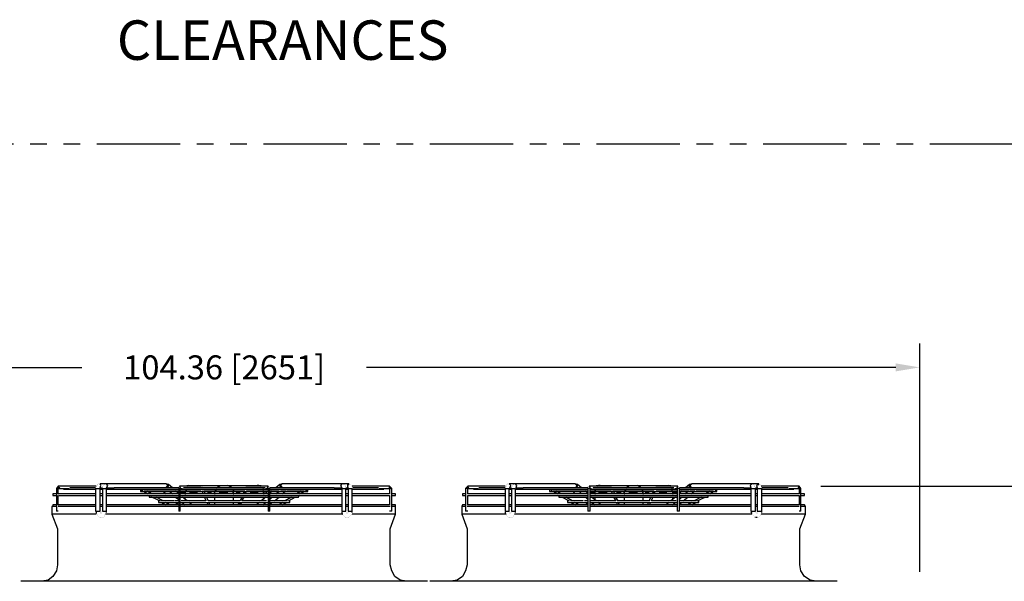
# Model space of a CAD drawing. Extents: x -537 to -75, y -72 to 223.
# Drawn here: x -361 to -287, y 87 to 129 of the extents above; entities that cross this region are included whole.
import ezdxf

# ---------------------------------------------------------------- set-up
doc = ezdxf.new("R2010")
doc.units = 0
doc.header["$LTSCALE"] = 0.25
doc.header["$MEASUREMENT"] = 0
doc.linetypes.add('PHANTOM', pattern=[2.5, 1.25, -0.25, 0.25, -0.25, 0.25, -0.25])
doc.layers.get('0').update_dxf_attribs({"linetype": 'CONTINUOUS'})
doc.layers.get('Defpoints').update_dxf_attribs({"linetype": 'CONTINUOUS'})
doc.layers.add('D7', color=7, linetype='CONTINUOUS')
doc.layers.add('PHANTOM', color=7, linetype='PHANTOM')
doc.styles.add('SIM1', font='ROMANS')
doc.dimstyles.get("Standard").update_dxf_attribs({"dimtxt": 0.18, "dimasz": 0.18, "dimexe": 0.18, "dimexo": 0.0625, "dimgap": 0.09, "dimtad": 0, "dimtih": 1, "dimtoh": 1, "dimdec": 4, "dimzin": 0, "dimdsep": 46, "dimtxsty": 'Standard', "dimcen": 0.09, "dimadec": 0, "dimazin": 0, "dimtfac": 1, "dimtdec": 4, "dimtofl": 0, "dimtmove": 0, "dimatfit": 3, "dimfxl": 1, "dimtolj": 1, "dimtzin": 0, "dimarcsym": 0})

# ---------------------------------------------------------------- blocks, each defined once
blk = doc.blocks.new('*D1')
at = {"layer": 'D7', "color": 0, "linetype": 'Continuous', "lineweight": -2, "transparency": 16777216}
for p, q in [((-397.837, 87.586), (-397.837, 104.802)), ((-293.479, 87.677), (-293.479, 104.802)), ((-396.037, 103.002), (-356.329, 103.002)), ((-295.279, 103.002), (-334.987, 103.002))]:
    blk.add_line(p, q, dxfattribs=at)
at = {"layer": 'D7', "color": 0, "linetype": 'Continuous', "transparency": 16777216}
for points in [[(-396.037, 103.302), (-396.037, 102.702), (-397.837, 103.002)], [(-295.279, 103.302), (-295.279, 102.702), (-293.479, 103.002)]]:
    blk.add_solid(points, dxfattribs=at)
at = {"layer": 'Defpoints', "color": 0, "linetype": 'Continuous', "transparency": 16777216}
for p in [(-397.837, 103.002), (-397.837, 86.961), (-293.479, 87.052)]:
    blk.add_point(p, dxfattribs=at)
at = {"layer": 'D7', "color": 0, "linetype": 'Continuous', "transparency": 16777216, "insert": (-345.658, 103.002), "char_height": 1.8, "attachment_point": 5, "style": 'SIM1'}
blk.add_mtext('\\A1;104.36 [2651]', dxfattribs=at)
blk = doc.blocks.new('A$C4BFB5D7D')
at = {"layer": 'D7', "linetype": 'Continuous'}
h = blk.add_hatch(color=7, dxfattribs=at)
h.dxf.hatch_style = 2
h.paths.add_polyline_path([(61.483, 71.633), (61.542, 71.633), (61.542, 71.692), (61.483, 71.692)])
h = blk.add_hatch(color=7, dxfattribs=at)
h.dxf.hatch_style = 2
h.paths.add_polyline_path([(92.225, 71.633), (92.283, 71.633), (92.283, 71.692), (92.225, 71.692)])
h = blk.add_hatch(color=7, dxfattribs=at)
h.dxf.hatch_style = 2
h.paths.add_polyline_path([(39.783, 71.342), (39.842, 71.342), (39.842, 71.4), (39.783, 71.4)])
h = blk.add_hatch(color=7, dxfattribs=at)
h.dxf.hatch_style = 2
h.paths.add_polyline_path([(49.233, 70.933), (49.292, 70.933), (49.292, 70.992), (49.233, 70.992)])
h = blk.add_hatch(color=7, dxfattribs=at)
h.dxf.hatch_style = 2
h.paths.add_polyline_path([(49.292, 71.167), (49.35, 71.167), (49.35, 71.225), (49.292, 71.225)])
h = blk.add_hatch(color=7, dxfattribs=at)
h.dxf.hatch_style = 2
h.paths.add_polyline_path([(51.45, 70.933), (51.508, 70.933), (51.508, 70.992), (51.45, 70.992)])
h = blk.add_hatch(color=7, dxfattribs=at)
h.dxf.hatch_style = 2
h.paths.add_polyline_path([(51.508, 71.167), (51.567, 71.167), (51.567, 71.225), (51.508, 71.225)])
h = blk.add_hatch(color=7, dxfattribs=at)
h.dxf.hatch_style = 2
h.paths.add_polyline_path([(52.85, 71.167), (52.908, 71.167), (52.908, 71.225), (52.85, 71.225)])
h = blk.add_hatch(color=7, dxfattribs=at)
h.dxf.hatch_style = 2
h.paths.add_polyline_path([(52.85, 70.933), (52.908, 70.933), (52.908, 70.992), (52.85, 70.992)])
h = blk.add_hatch(color=7, dxfattribs=at)
h.dxf.hatch_style = 2
h.paths.add_polyline_path([(55.067, 71.225), (55.125, 71.225), (55.125, 71.283), (55.067, 71.283)])
h = blk.add_hatch(color=7, dxfattribs=at)
h.dxf.hatch_style = 2
h.paths.add_polyline_path([(55.125, 70.933), (55.183, 70.933), (55.183, 70.992), (55.125, 70.992)])
h = blk.add_hatch(color=7, dxfattribs=at)
h.dxf.hatch_style = 2
h.paths.add_polyline_path([(56.35, 71.575), (56.408, 71.575), (56.408, 71.633), (56.35, 71.633)])
h = blk.add_hatch(color=7, dxfattribs=at)
h.dxf.hatch_style = 2
h.paths.add_polyline_path([(61.425, 71.4), (61.483, 71.4), (61.483, 71.458), (61.425, 71.458)])
h = blk.add_hatch(color=7, dxfattribs=at)
h.dxf.hatch_style = 2
h.paths.add_polyline_path([(64.575, 71.283), (64.633, 71.283), (64.633, 71.342), (64.575, 71.342)])
h = blk.add_hatch(color=7, dxfattribs=at)
h.dxf.hatch_style = 2
h.paths.add_polyline_path([(70.467, 71.342), (70.525, 71.342), (70.525, 71.4), (70.467, 71.4)])
h = blk.add_hatch(color=7, dxfattribs=at)
h.dxf.hatch_style = 2
h.paths.add_polyline_path([(79.975, 71.167), (80.033, 71.167), (80.033, 71.225), (79.975, 71.225)])
h = blk.add_hatch(color=7, dxfattribs=at)
h.dxf.hatch_style = 2
h.paths.add_polyline_path([(79.975, 70.933), (80.033, 70.933), (80.033, 70.992), (79.975, 70.992)])
h = blk.add_hatch(color=7, dxfattribs=at)
h.dxf.hatch_style = 2
h.paths.add_polyline_path([(82.192, 70.933), (82.25, 70.933), (82.25, 70.992), (82.192, 70.992)])
h = blk.add_hatch(color=7, dxfattribs=at)
h.dxf.hatch_style = 2
h.paths.add_polyline_path([(82.25, 71.167), (82.308, 71.167), (82.308, 71.225), (82.25, 71.225)])
h = blk.add_hatch(color=7, dxfattribs=at)
h.dxf.hatch_style = 2
h.paths.add_polyline_path([(83.533, 71.167), (83.592, 71.167), (83.592, 71.225), (83.533, 71.225)])
h = blk.add_hatch(color=7, dxfattribs=at)
h.dxf.hatch_style = 2
h.paths.add_polyline_path([(83.592, 70.933), (83.65, 70.933), (83.65, 70.992), (83.592, 70.992)])
h = blk.add_hatch(color=7, dxfattribs=at)
h.dxf.hatch_style = 2
h.paths.add_polyline_path([(85.75, 71.225), (85.808, 71.225), (85.808, 71.283), (85.75, 71.283)])
h = blk.add_hatch(color=7, dxfattribs=at)
h.dxf.hatch_style = 2
h.paths.add_polyline_path([(85.808, 70.933), (85.867, 70.933), (85.867, 70.992), (85.808, 70.992)])
h = blk.add_hatch(color=7, dxfattribs=at)
h.dxf.hatch_style = 2
h.paths.add_polyline_path([(87.092, 71.575), (87.15, 71.575), (87.15, 71.633), (87.092, 71.633)])
h = blk.add_hatch(color=7, dxfattribs=at)
h.dxf.hatch_style = 2
h.paths.add_polyline_path([(95.317, 71.283), (95.375, 71.283), (95.375, 71.342), (95.317, 71.342)])
at = {"layer": 'D7', "color": 7, "linetype": 'Continuous'}
for points in [[(42.758, 71.692), (42.758, 71.692)], [(42.817, 71.692), (42.817, 71.692)], [(42.933, 71.575), (42.875, 71.692)], [(42.875, 71.692), (42.875, 71.692)], [(43.342, 71.692), (42.875, 71.692)], [(43.225, 71.692), (43.225, 71.692)], [(43.283, 71.692), (43.283, 71.692)], [(43.458, 71.575), (43.342, 71.692)], [(47.833, 71.692), (43.342, 71.692)], [(47.95, 71.575), (47.833, 71.692)], [(48.008, 71.633), (47.833, 71.692)], [(56.525, 71.692), (56.35, 71.633)], [(56.525, 71.692), (56.408, 71.575)], [(61.017, 71.692), (56.525, 71.692)], [(61.017, 71.692), (60.9, 71.575)], [(61.483, 71.692), (61.017, 71.692)], [(61.075, 71.692), (61.075, 71.692)], [(61.483, 71.633), (61.542, 71.633), (61.542, 71.692), (61.483, 71.692), (61.483, 71.633)], [(61.542, 71.692), (61.542, 71.692)], [(61.6, 71.692), (61.6, 71.692)], [(73.442, 71.692), (73.442, 71.692)], [(73.5, 71.692), (73.5, 71.692)], [(73.675, 71.575), (73.558, 71.692)], [(73.558, 71.692), (73.558, 71.692)], [(74.025, 71.692), (73.558, 71.692)], [(73.967, 71.692), (73.967, 71.692)], [(74.142, 71.575), (74.025, 71.692)], [(78.517, 71.692), (74.025, 71.692)], [(78.633, 71.575), (78.517, 71.692)], [(78.692, 71.633), (78.517, 71.692)], [(87.267, 71.692), (87.092, 71.633)], [(87.267, 71.692), (87.15, 71.575)], [(91.758, 71.692), (87.267, 71.692)], [(91.758, 71.692), (91.642, 71.575)], [(91.758, 71.692), (91.758, 71.692)], [(92.225, 71.692), (91.758, 71.692)], [(91.817, 71.692), (91.817, 71.692)], [(92.225, 71.692), (92.108, 71.575)], [(92.225, 71.633), (92.283, 71.633), (92.283, 71.692), (92.225, 71.692), (92.225, 71.633)], [(92.225, 71.692), (92.225, 71.692)], [(92.283, 71.692), (92.283, 71.692)], [(39.317, 70.933), (39.317, 70.817)], [(39.608, 70.933), (39.317, 70.933)], [(39.725, 71.517), (39.608, 71.342)], [(39.725, 71.342), (39.608, 71.342)], [(39.608, 71.342), (39.608, 69.65)], [(39.725, 71.517), (39.783, 71.4)], [(42.583, 71.517), (39.725, 71.517)], [(39.725, 70.933), (39.725, 71.342)], [(39.725, 71.342), (39.725, 71.342)], [(39.725, 71.342), (40.542, 71.342)], [(39.725, 70.933), (39.725, 70.933)], [(42.525, 70.933), (39.725, 70.933)], [(39.783, 71.342), (39.842, 71.342), (39.842, 71.4), (39.783, 71.4), (39.783, 71.342)], [(40.133, 71.342), (40.133, 71.342)], [(40.133, 71.283), (42.525, 71.283)], [(40.542, 71.342), (40.542, 71.342)], [(40.6, 71.4), (40.6, 71.4)], [(42.525, 71.4), (40.6, 71.4)], [(42.525, 71.4), (42.525, 71.4)], [(42.525, 71.342), (42.875, 71.342)], [(42.525, 71.342), (42.525, 69.65)], [(42.583, 71.517), (42.583, 71.517)], [(42.583, 71.458), (42.583, 71.458)], [(42.642, 71.633), (42.642, 71.633)], [(42.642, 71.575), (42.642, 71.575)], [(42.7, 71.633), (42.7, 71.633)], [(42.875, 71.4), (42.933, 71.575)], [(42.875, 71.4), (42.875, 71.4)], [(42.875, 71.4), (43.05, 71.4)], [(42.875, 69.65), (42.875, 71.342)], [(42.875, 71.283), (43.05, 71.283)], [(43.05, 70.933), (42.875, 70.933)], [(43.05, 71.517), (43.05, 71.517)], [(43.05, 71.458), (43.05, 71.458)], [(43.05, 71.4), (43.05, 71.4)], [(43.05, 71.342), (43.342, 71.342)], [(43.05, 71.342), (43.05, 69.65)], [(43.108, 71.575), (43.108, 71.575)], [(43.167, 71.633), (43.167, 71.633)], [(43.342, 71.4), (43.458, 71.575)], [(43.342, 71.4), (43.925, 71.4)], [(43.342, 71.4), (43.342, 71.4)], [(43.342, 71.342), (43.342, 71.342)], [(43.342, 69.65), (43.342, 71.342)], [(43.342, 71.283), (48.767, 71.283)], [(48.767, 70.933), (43.342, 70.933)], [(43.925, 71.4), (43.925, 71.4)], [(48.767, 71.4), (43.925, 71.4)], [(45.908, 71.283), (46.083, 71.167)], [(45.908, 71.225), (45.908, 71.108)], [(45.908, 71.108), (46.142, 71.108)], [(45.967, 71.225), (45.967, 71.225)], [(46.083, 71.225), (46.083, 71.225)], [(46.083, 71.167), (46.083, 71.167)], [(46.142, 71.225), (46.142, 71.225)], [(47.483, 71.225), (46.142, 71.225)], [(46.142, 71.108), (48.767, 71.108)], [(46.142, 71.108), (46.142, 71.108)], [(46.142, 71.108), (46.433, 70.933)], [(46.258, 71.225), (46.258, 71.225)], [(46.725, 70.933), (46.433, 71.108)], [(47.425, 71.283), (47.425, 71.283)], [(47.95, 71.225), (47.483, 71.225)], [(47.6, 71.108), (47.833, 70.933)], [(47.833, 71.4), (47.95, 71.575)], [(47.892, 71.4), (48.008, 71.517)], [(47.892, 71.283), (47.892, 71.283)], [(48.767, 71.225), (47.95, 71.225)], [(48.008, 71.517), (48.008, 71.633)], [(48.3, 71.4), (48.008, 71.633)], [(48.067, 71.108), (48.3, 70.933)], [(48.417, 71.225), (48.417, 71.225)], [(48.767, 70.992), (48.533, 71.108)], [(48.767, 71.458), (48.767, 71.458)], [(48.767, 71.4), (48.767, 71.4)], [(48.883, 71.342), (48.767, 71.342)], [(48.767, 71.342), (48.767, 71.342)], [(48.767, 71.342), (48.767, 69.65)], [(48.825, 71.517), (48.883, 71.4)], [(50.458, 71.517), (48.825, 71.517)], [(48.825, 71.517), (48.825, 71.517)], [(48.825, 71.517), (48.825, 71.517)], [(48.825, 71.458), (48.825, 71.458)], [(48.883, 71.4), (48.883, 71.4)], [(48.883, 71.342), (49.058, 71.342)], [(48.883, 71.342), (48.883, 71.342)], [(48.883, 69.65), (48.883, 71.342)], [(48.883, 71.283), (55.475, 71.283)], [(50.458, 71.225), (48.883, 71.225)], [(48.883, 71.108), (50.517, 71.108)], [(55.475, 70.933), (48.883, 70.933)], [(49, 71.108), (48.942, 70.992)], [(49.233, 70.992), (48.942, 70.992)], [(48.942, 70.992), (48.942, 70.992)], [(49, 71.283), (49, 71.283)], [(49.058, 71.342), (49.058, 71.342)], [(49.117, 71.4), (49.117, 71.4)], [(55.242, 71.4), (49.117, 71.4)], [(49.117, 71.342), (49.117, 71.342)], [(49.525, 71.575), (49.233, 71.517)], [(49.233, 70.992), (49.233, 71.108)], [(49.233, 70.933), (49.292, 70.933), (49.292, 70.992), (49.233, 70.992), (49.233, 70.933)], [(49.292, 71.167), (49.35, 71.167), (49.35, 71.225), (49.292, 71.225), (49.292, 71.167)], [(49.408, 71.517), (49.642, 71.575)], [(49.525, 71.575), (49.642, 71.575)], [(50.167, 70.992), (49.583, 70.992)], [(49.642, 71.575), (51.917, 71.575)], [(50.458, 71.283), (50.458, 71.283)], [(50.458, 71.225), (50.458, 71.225)], [(50.517, 71.458), (50.517, 71.458)], [(50.517, 71.4), (50.517, 71.4)], [(50.517, 71.225), (50.517, 71.225)], [(50.517, 71.167), (50.517, 71.167)], [(50.517, 71.167), (50.517, 71.167)], [(50.517, 71.108), (53.783, 71.108)], [(50.517, 71.108), (50.575, 70.933)], [(50.575, 71.4), (50.575, 71.4)], [(50.575, 71.225), (50.575, 71.225)], [(50.575, 71.167), (50.575, 71.167)], [(50.633, 71.225), (50.633, 71.225)], [(53.725, 71.225), (50.633, 71.225)], [(50.633, 71.225), (50.633, 71.225)], [(50.75, 70.933), (50.692, 71.108)], [(51.217, 70.992), (50.925, 70.992)], [(51.45, 70.992), (51.508, 71.108)], [(51.45, 70.933), (51.508, 70.933), (51.508, 70.992), (51.45, 70.992), (51.45, 70.933)], [(51.508, 71.167), (51.567, 71.167), (51.567, 71.225), (51.508, 71.225), (51.508, 71.167)], [(51.567, 71.4), (51.917, 71.575)], [(52.442, 70.992), (51.8, 70.992)], [(51.917, 71.575), (52.442, 71.575)], [(52.442, 71.575), (54.658, 71.575)], [(52.792, 71.4), (52.442, 71.575)], [(52.85, 71.167), (52.908, 71.167), (52.908, 71.225), (52.85, 71.225), (52.85, 71.167)], [(52.85, 70.992), (52.85, 71.108)], [(52.85, 70.933), (52.908, 70.933), (52.908, 70.992), (52.85, 70.992), (52.85, 70.933)], [(53.375, 70.992), (53.083, 70.992)], [(53.667, 71.108), (53.608, 70.933)], [(53.725, 71.283), (53.725, 71.283)], [(53.725, 71.225), (53.725, 71.225)], [(53.725, 70.933), (53.842, 71.108)], [(53.783, 71.458), (53.783, 71.458)], [(53.783, 71.167), (53.783, 71.167)], [(53.783, 71.108), (55.475, 71.108)], [(53.842, 71.517), (53.842, 71.517)], [(55.475, 71.517), (53.842, 71.517)], [(53.842, 71.458), (53.842, 71.458)], [(53.842, 71.225), (53.842, 71.225)], [(55.475, 71.225), (53.842, 71.225)], [(53.842, 71.167), (53.842, 71.167)], [(53.9, 71.225), (53.9, 71.225)], [(54.717, 70.992), (54.133, 70.992)], [(54.775, 71.575), (54.658, 71.575)], [(54.658, 71.575), (54.892, 71.517)], [(55.125, 71.517), (54.775, 71.575)], [(55.067, 71.225), (55.125, 71.225), (55.125, 71.283), (55.067, 71.283), (55.067, 71.225)], [(55.067, 71.108), (55.125, 70.992)], [(55.125, 70.933), (55.183, 70.933), (55.183, 70.992), (55.125, 70.992), (55.125, 70.933)], [(55.125, 70.992), (55.358, 70.992)], [(55.242, 71.4), (55.242, 71.4)], [(55.242, 71.342), (55.242, 71.342)], [(55.3, 71.342), (55.3, 71.342)], [(55.3, 71.342), (55.475, 71.342)], [(55.358, 71.225), (55.358, 71.225)], [(55.358, 70.992), (55.358, 71.108)], [(55.358, 70.933), (55.358, 70.933)], [(55.417, 71.4), (55.475, 71.517)], [(55.417, 71.4), (55.417, 71.4)], [(55.417, 71.342), (55.417, 71.342)], [(55.592, 71.342), (55.475, 71.342)], [(55.475, 71.342), (55.475, 71.342)], [(55.475, 71.342), (55.475, 69.65)], [(55.533, 71.517), (55.533, 71.517)], [(55.533, 71.458), (55.533, 71.458)], [(55.592, 71.458), (55.592, 71.458)], [(60.433, 71.4), (55.592, 71.4)], [(55.592, 71.4), (55.592, 71.4)], [(55.592, 71.342), (55.592, 71.342)], [(55.592, 69.65), (55.592, 71.342)], [(55.592, 71.283), (61.017, 71.283)], [(56.292, 71.225), (55.592, 71.225)], [(55.767, 71.108), (55.592, 70.992)], [(55.592, 71.108), (58.217, 71.108)], [(61.017, 70.933), (55.592, 70.933)], [(55.942, 71.283), (55.942, 71.283)], [(56.35, 71.633), (56.058, 71.4)], [(56.058, 70.933), (56.292, 71.108)], [(56.292, 71.225), (56.292, 71.225)], [(56.35, 71.633), (56.35, 71.517)], [(56.35, 71.575), (56.408, 71.575), (56.408, 71.633), (56.35, 71.633), (56.35, 71.575)], [(56.35, 71.517), (56.467, 71.4)], [(56.35, 71.225), (56.35, 71.225)], [(56.408, 71.575), (56.525, 71.4)], [(56.408, 71.225), (56.408, 71.225)], [(56.817, 71.225), (56.408, 71.225)], [(56.525, 70.933), (56.758, 71.108)], [(56.758, 71.225), (56.758, 71.225)], [(56.817, 71.225), (56.817, 71.225)], [(56.875, 71.225), (56.875, 71.225)], [(58.217, 71.225), (56.875, 71.225)], [(57.925, 71.108), (57.633, 70.933)], [(57.867, 70.933), (58.217, 71.108)], [(58.158, 71.283), (58.158, 71.283)], [(58.217, 71.225), (58.217, 71.225)], [(58.217, 71.108), (58.45, 71.108)], [(58.275, 71.167), (58.45, 71.283)], [(58.275, 71.225), (58.275, 71.225)], [(58.275, 71.167), (58.275, 71.167)], [(58.45, 71.108), (58.45, 71.225)], [(58.45, 71.225), (58.45, 71.225)], [(60.433, 71.4), (60.433, 71.4)], [(60.433, 71.4), (61.017, 71.4)], [(60.9, 71.575), (61.017, 71.4)], [(61.017, 71.4), (61.017, 71.4)], [(61.017, 71.342), (61.308, 71.342)], [(61.017, 71.342), (61.017, 69.65)], [(61.017, 71.342), (61.017, 71.342)], [(61.133, 71.633), (61.133, 71.633)], [(61.192, 71.633), (61.192, 71.633)], [(61.25, 71.575), (61.25, 71.575)], [(61.25, 71.517), (61.25, 71.517)], [(61.308, 71.458), (61.308, 71.458)], [(61.308, 71.4), (61.308, 71.4)], [(61.308, 71.4), (61.483, 71.4)], [(61.308, 69.65), (61.308, 71.342)], [(61.308, 71.283), (61.483, 71.283)], [(61.483, 70.933), (61.308, 70.933)], [(61.425, 71.633), (61.425, 71.458)], [(61.425, 71.4), (61.483, 71.4), (61.483, 71.458), (61.425, 71.458), (61.425, 71.4)], [(61.483, 71.342), (61.775, 71.342)], [(61.483, 71.342), (61.483, 71.342)], [(61.483, 71.342), (61.483, 69.65)], [(61.6, 71.633), (61.6, 71.633)], [(61.658, 71.633), (61.658, 71.633)], [(61.717, 71.575), (61.717, 71.575)], [(61.717, 71.517), (61.717, 71.517)], [(64.575, 71.517), (61.775, 71.517)], [(61.775, 71.458), (61.775, 71.458)], [(61.775, 71.4), (61.775, 71.4)], [(61.775, 71.4), (61.775, 71.4)], [(61.775, 71.342), (61.775, 71.342)], [(61.775, 69.65), (61.775, 71.342)], [(61.775, 71.283), (64.167, 71.283)], [(64.575, 70.933), (61.775, 70.933)], [(63.758, 71.4), (61.833, 71.4)], [(63.758, 71.4), (63.758, 71.4)], [(63.817, 71.342), (63.817, 71.342)], [(63.817, 71.342), (63.817, 71.342)], [(63.817, 71.342), (64.575, 71.342)], [(64.167, 71.283), (64.167, 71.283)], [(64.575, 71.4), (64.575, 71.517)], [(64.75, 71.342), (64.575, 71.517)], [(64.575, 71.342), (64.575, 71.342)], [(64.575, 71.283), (64.633, 71.283), (64.633, 71.342), (64.575, 71.342), (64.575, 71.283)], [(64.75, 71.342), (64.575, 71.342)], [(64.575, 71.342), (64.575, 70.933)], [(64.575, 71.342), (64.575, 71.342)], [(64.575, 70.933), (64.575, 70.933)], [(64.575, 70.933), (64.575, 70.933)], [(64.633, 70.933), (64.633, 70.933)], [(64.75, 69.65), (64.75, 71.342)], [(65.042, 70.933), (64.75, 70.933)], [(65.042, 70.817), (65.042, 70.933)], [(70.058, 70.933), (70.058, 70.817)], [(70.292, 70.933), (70.058, 70.933)], [(70.467, 71.517), (70.292, 71.342)], [(70.467, 71.342), (70.292, 71.342)], [(70.292, 71.342), (70.292, 69.65)], [(70.467, 71.517), (70.467, 71.4)], [(73.267, 71.517), (70.467, 71.517)], [(70.467, 71.342), (70.525, 71.342), (70.525, 71.4), (70.467, 71.4), (70.467, 71.342)], [(70.467, 70.933), (70.467, 71.342)], [(70.467, 71.342), (70.467, 71.342)], [(70.467, 71.342), (71.225, 71.342)], [(70.467, 70.933), (70.467, 70.933)], [(73.267, 70.933), (70.467, 70.933)], [(70.817, 71.342), (70.817, 71.342)], [(70.875, 71.283), (73.267, 71.283)], [(71.225, 71.342), (71.225, 71.342)], [(71.283, 71.4), (71.283, 71.4)], [(73.267, 71.4), (71.283, 71.4)], [(71.283, 71.342), (71.283, 71.342)], [(73.267, 71.458), (73.267, 71.458)], [(73.267, 71.4), (73.267, 71.4)], [(73.267, 71.342), (73.558, 71.342)], [(73.267, 71.342), (73.267, 69.65)], [(73.325, 71.575), (73.325, 71.575)], [(73.325, 71.517), (73.325, 71.517)], [(73.383, 71.633), (73.383, 71.633)], [(73.442, 71.633), (73.442, 71.633)], [(73.558, 71.4), (73.558, 71.4)], [(73.558, 71.4), (73.733, 71.4)], [(73.558, 69.65), (73.558, 71.342)], [(73.558, 71.283), (73.733, 71.283)], [(73.733, 70.933), (73.558, 70.933)], [(73.617, 71.4), (73.675, 71.575)], [(73.617, 71.4), (73.617, 71.4)], [(73.733, 71.458), (73.733, 71.458)], [(73.733, 71.4), (73.733, 71.4)], [(73.733, 71.342), (74.025, 71.342)], [(73.733, 71.342), (73.733, 69.65)], [(73.792, 71.575), (73.792, 71.575)], [(73.792, 71.517), (73.792, 71.517)], [(73.85, 71.633), (73.85, 71.633)], [(73.908, 71.633), (73.908, 71.633)], [(74.025, 71.342), (74.025, 71.342)], [(74.025, 69.65), (74.025, 71.342)], [(74.025, 71.283), (79.45, 71.283)], [(79.45, 70.933), (74.025, 70.933)], [(74.083, 71.4), (74.142, 71.575)], [(74.083, 71.4), (74.608, 71.4)], [(74.083, 71.4), (74.083, 71.4)], [(74.608, 71.4), (74.608, 71.4)], [(79.45, 71.4), (74.608, 71.4)], [(76.592, 71.225), (76.592, 71.108)], [(76.592, 71.108), (76.825, 71.108)], [(76.65, 71.283), (76.767, 71.167)], [(76.65, 71.225), (76.65, 71.225)], [(76.767, 71.167), (76.767, 71.167)], [(76.825, 71.225), (76.825, 71.225)], [(78.167, 71.225), (76.825, 71.225)], [(76.825, 71.108), (79.45, 71.108)], [(76.825, 71.108), (76.825, 71.108)], [(76.883, 71.108), (77.175, 70.933)], [(76.942, 71.225), (76.942, 71.225)], [(77.467, 70.933), (77.117, 71.108)], [(78.167, 71.283), (78.167, 71.283)], [(78.692, 71.225), (78.167, 71.225)], [(78.342, 71.108), (78.517, 70.933)], [(78.575, 71.4), (78.633, 71.575)], [(78.575, 71.4), (78.692, 71.517)], [(78.633, 71.283), (78.633, 71.283)], [(78.692, 71.517), (78.692, 71.633)], [(78.983, 71.4), (78.692, 71.633)], [(79.45, 71.225), (78.692, 71.225)], [(78.808, 71.108), (78.983, 70.933)], [(79.158, 71.225), (79.158, 71.225)], [(79.45, 70.992), (79.275, 71.108)], [(79.45, 71.458), (79.45, 71.458)], [(79.45, 71.4), (79.45, 71.4)], [(79.625, 71.342), (79.45, 71.342)], [(79.45, 71.342), (79.45, 71.342)], [(79.45, 71.342), (79.45, 69.65)], [(79.508, 71.517), (79.508, 71.517)], [(79.508, 71.458), (79.508, 71.458)], [(79.567, 71.517), (79.625, 71.4)], [(81.2, 71.517), (79.567, 71.517)], [(79.567, 71.517), (79.567, 71.517)], [(79.625, 71.4), (79.625, 71.4)], [(79.625, 71.342), (79.742, 71.342)], [(79.625, 71.342), (79.625, 71.342)], [(79.625, 69.65), (79.625, 71.342)], [(79.625, 71.283), (86.158, 71.283)], [(81.2, 71.225), (79.625, 71.225)], [(79.625, 71.108), (81.258, 71.108)], [(86.158, 70.933), (79.625, 70.933)], [(79.683, 71.108), (79.683, 70.992)], [(79.975, 70.992), (79.683, 70.992)], [(79.683, 70.992), (79.683, 70.992)], [(79.742, 71.342), (79.742, 71.342)], [(79.742, 71.283), (79.742, 71.283)], [(79.8, 71.4), (79.8, 71.4)], [(79.8, 71.342), (79.8, 71.342)], [(79.858, 71.4), (79.858, 71.4)], [(85.925, 71.4), (79.858, 71.4)], [(80.267, 71.575), (79.917, 71.517)], [(79.975, 71.167), (80.033, 71.167), (80.033, 71.225), (79.975, 71.225), (79.975, 71.167)], [(79.975, 70.992), (79.975, 71.108)], [(79.975, 70.933), (80.033, 70.933), (80.033, 70.992), (79.975, 70.992), (79.975, 70.933)], [(80.15, 71.517), (80.383, 71.575)], [(80.383, 71.575), (80.267, 71.575)], [(80.908, 70.992), (80.267, 70.992)], [(80.383, 71.575), (82.6, 71.575)], [(81.142, 71.283), (81.142, 71.283)], [(81.2, 71.458), (81.2, 71.458)], [(81.2, 71.225), (81.2, 71.225)], [(81.2, 71.167), (81.2, 71.167)], [(81.2, 71.108), (81.317, 70.933)], [(81.258, 71.4), (81.258, 71.4)], [(81.258, 71.4), (81.258, 71.4)], [(81.258, 71.167), (81.258, 71.167)], [(81.258, 71.108), (84.525, 71.108)], [(81.317, 71.225), (81.317, 71.225)], [(84.408, 71.225), (81.317, 71.225)], [(81.317, 71.225), (81.317, 71.225)], [(81.492, 70.933), (81.375, 71.108)], [(81.958, 70.992), (81.608, 70.992)], [(82.192, 70.992), (82.192, 71.108)], [(82.192, 70.933), (82.25, 70.933), (82.25, 70.992), (82.192, 70.992), (82.192, 70.933)], [(82.25, 71.167), (82.308, 71.167), (82.308, 71.225), (82.25, 71.225), (82.25, 71.167)], [(82.308, 71.4), (82.6, 71.575)], [(83.183, 70.992), (82.542, 70.992)], [(82.6, 71.575), (83.183, 71.575)], [(83.183, 71.575), (85.4, 71.575)], [(83.475, 71.4), (83.183, 71.575)], [(83.533, 71.167), (83.592, 71.167), (83.592, 71.225), (83.533, 71.225), (83.533, 71.167)], [(83.592, 70.992), (83.592, 71.108)], [(83.592, 70.933), (83.65, 70.933), (83.65, 70.992), (83.592, 70.992), (83.592, 70.933)], [(84.058, 70.992), (83.767, 70.992)], [(84.408, 71.108), (84.292, 70.933)], [(84.408, 71.225), (84.408, 71.225)], [(84.467, 71.283), (84.467, 71.283)], [(84.467, 71.225), (84.467, 71.225)], [(84.467, 71.167), (84.467, 71.167)], [(84.467, 70.933), (84.525, 71.108)], [(84.525, 71.458), (84.525, 71.458)], [(84.525, 71.458), (84.525, 71.458)], [(84.525, 71.167), (84.525, 71.167)], [(84.525, 71.108), (86.158, 71.108)], [(84.583, 71.517), (84.583, 71.517)], [(86.217, 71.517), (84.583, 71.517)], [(84.583, 71.225), (84.583, 71.225)], [(86.158, 71.225), (84.583, 71.225)], [(84.583, 71.225), (84.583, 71.225)], [(85.4, 70.992), (84.817, 70.992)], [(85.4, 71.575), (85.517, 71.575)], [(85.4, 71.575), (85.633, 71.517)], [(85.867, 71.517), (85.517, 71.575)], [(85.75, 71.225), (85.808, 71.225), (85.808, 71.283), (85.75, 71.283), (85.75, 71.225)], [(85.808, 71.108), (85.808, 70.992)], [(85.808, 70.933), (85.867, 70.933), (85.867, 70.992), (85.808, 70.992), (85.808, 70.933)], [(86.1, 70.992), (85.808, 70.992)], [(85.925, 71.4), (85.925, 71.4)], [(85.925, 71.342), (85.925, 71.342)], [(85.983, 71.342), (85.983, 71.342)], [(85.983, 71.342), (86.158, 71.342)], [(86.042, 71.225), (86.042, 71.225)], [(86.1, 70.992), (86.1, 71.108)], [(86.1, 70.933), (86.1, 70.933)], [(86.158, 71.4), (86.217, 71.517)], [(86.158, 71.4), (86.158, 71.4)], [(86.333, 71.342), (86.158, 71.342)], [(86.158, 71.342), (86.158, 71.342)], [(86.158, 71.342), (86.158, 69.65)], [(86.217, 71.517), (86.217, 71.517)], [(86.217, 71.458), (86.217, 71.458)], [(86.275, 71.458), (86.275, 71.458)], [(86.275, 71.4), (86.275, 71.4)], [(91.175, 71.4), (86.333, 71.4)], [(86.333, 71.4), (86.333, 71.4)], [(86.333, 71.342), (86.333, 71.342)], [(86.333, 69.65), (86.333, 71.342)], [(86.333, 71.283), (91.7, 71.283)], [(87.033, 71.225), (86.333, 71.225)], [(86.508, 71.108), (86.333, 70.992)], [(86.333, 71.108), (88.958, 71.108)], [(91.7, 70.933), (86.333, 70.933)], [(86.683, 71.283), (86.683, 71.283)], [(86.742, 70.933), (86.975, 71.108)], [(87.092, 71.633), (86.8, 71.4)], [(87.092, 71.633), (87.033, 71.517)], [(87.033, 71.517), (87.208, 71.4)], [(87.033, 71.225), (87.033, 71.225)], [(87.092, 71.575), (87.15, 71.575), (87.15, 71.633), (87.092, 71.633), (87.092, 71.575)], [(87.092, 71.225), (87.092, 71.225)], [(87.5, 71.225), (87.092, 71.225)], [(87.15, 71.575), (87.208, 71.4)], [(87.208, 70.933), (87.442, 71.108)], [(87.5, 71.225), (87.5, 71.225)], [(87.558, 71.225), (87.558, 71.225)], [(88.9, 71.225), (87.558, 71.225)], [(88.608, 71.108), (88.317, 70.933)], [(88.608, 70.933), (88.9, 71.108)], [(88.842, 71.283), (88.842, 71.283)], [(88.9, 71.225), (88.9, 71.225)], [(88.958, 71.225), (88.958, 71.225)], [(88.958, 71.108), (89.133, 71.108)], [(89.017, 71.167), (89.133, 71.283)], [(89.017, 71.167), (89.017, 71.167)], [(89.133, 71.108), (89.133, 71.225)], [(89.133, 71.225), (89.133, 71.225)], [(91.117, 71.4), (91.117, 71.4)], [(91.175, 71.4), (91.175, 71.4)], [(91.175, 71.4), (91.7, 71.4)], [(91.642, 71.575), (91.7, 71.4)], [(91.7, 71.4), (91.7, 71.4)], [(91.7, 71.342), (92.05, 71.342)], [(91.7, 71.342), (91.7, 69.65)], [(91.7, 71.342), (91.7, 71.342)], [(91.875, 71.633), (91.875, 71.633)], [(91.933, 71.575), (91.933, 71.575)], [(91.992, 71.517), (91.992, 71.517)], [(91.992, 71.458), (91.992, 71.458)], [(92.05, 71.4), (92.05, 71.4)], [(92.05, 71.4), (92.167, 71.4)], [(92.05, 69.65), (92.05, 71.342)], [(92.05, 71.283), (92.167, 71.283)], [(92.167, 70.933), (92.05, 70.933)], [(92.108, 71.575), (92.167, 71.4)], [(92.167, 71.342), (92.517, 71.342)], [(92.167, 71.342), (92.167, 71.342)], [(92.167, 71.342), (92.167, 69.65)], [(92.342, 71.633), (92.342, 71.633)], [(92.4, 71.633), (92.4, 71.633)], [(92.4, 71.575), (92.4, 71.575)], [(92.458, 71.517), (92.458, 71.517)], [(95.317, 71.517), (92.458, 71.517)], [(92.458, 71.458), (92.458, 71.458)], [(92.517, 71.4), (92.517, 71.4)], [(92.517, 71.4), (92.517, 71.4)], [(94.5, 71.4), (92.517, 71.4)], [(92.517, 71.342), (92.517, 71.342)], [(92.517, 69.65), (92.517, 71.342)], [(92.517, 71.283), (94.908, 71.283)], [(95.317, 70.933), (92.517, 70.933)], [(94.5, 71.4), (94.5, 71.4)], [(94.5, 71.342), (94.5, 71.342)], [(94.5, 71.342), (94.5, 71.342)], [(94.558, 71.342), (94.558, 71.342)], [(94.558, 71.342), (95.317, 71.342)], [(94.908, 71.283), (94.908, 71.283)], [(95.258, 71.4), (95.317, 71.517)], [(95.433, 71.342), (95.317, 71.517)], [(95.317, 71.342), (95.317, 71.342)], [(95.317, 71.283), (95.375, 71.283), (95.375, 71.342), (95.317, 71.342), (95.317, 71.283)], [(95.433, 71.342), (95.317, 71.342)], [(95.317, 71.342), (95.317, 70.933)], [(95.317, 71.342), (95.317, 71.342)], [(95.317, 70.933), (95.317, 70.933)], [(95.317, 70.933), (95.317, 70.933)], [(95.433, 69.65), (95.433, 71.342)], [(95.725, 70.933), (95.433, 70.933)], [(95.725, 70.817), (95.725, 70.933)], [(39.317, 70.817), (39.608, 70.817)], [(39.725, 70.875), (39.725, 70.875)], [(39.725, 70.875), (39.725, 70.875)], [(39.725, 70.817), (39.725, 70.817)], [(39.725, 70.817), (39.725, 70.817)], [(39.725, 70.117), (39.725, 70.817)], [(39.783, 70.817), (42.525, 70.817)], [(42.875, 70.817), (43.05, 70.817)], [(43.342, 70.817), (48.767, 70.817)], [(46.55, 70.817), (46.55, 70.7)], [(46.55, 70.7), (46.783, 70.7)], [(46.608, 70.817), (46.725, 70.758)], [(46.725, 70.817), (46.725, 70.817)], [(46.725, 70.758), (46.725, 70.758)], [(46.725, 70.758), (46.725, 70.758)], [(46.783, 70.817), (46.783, 70.817)], [(46.783, 70.7), (48.767, 70.7)], [(46.783, 70.7), (47.367, 70.408)], [(47.6, 70.408), (47.075, 70.7)], [(47.25, 70.408), (47.25, 70.292)], [(47.25, 70.292), (47.425, 70.292)], [(47.308, 70.408), (47.308, 70.408)], [(47.367, 70.408), (47.367, 70.408)], [(47.425, 70.408), (47.425, 70.408)], [(48.417, 70.408), (47.425, 70.408)], [(47.425, 70.292), (48.767, 70.292)], [(47.483, 70.292), (47.775, 70.117)], [(48.067, 70.117), (47.775, 70.292)], [(48.417, 70.408), (48.417, 70.408)], [(48.475, 70.408), (48.475, 70.408)], [(48.767, 70.408), (48.475, 70.408)], [(48.533, 70.7), (48.767, 70.525)], [(48.533, 70.292), (48.767, 70.117)], [(48.883, 70.817), (55.417, 70.817)], [(48.883, 70.7), (50.75, 70.7)], [(48.883, 70.408), (48.883, 70.408)], [(48.883, 70.292), (53.433, 70.292)], [(48.942, 70.408), (48.942, 70.408)], [(50.808, 70.408), (48.942, 70.408)], [(49, 70.292), (49.233, 70.117)], [(49.408, 70.408), (49.058, 70.7)], [(49.233, 70.7), (49.233, 70.525)], [(49.758, 70.117), (49.525, 70.292)], [(50.633, 70.817), (50.633, 70.817)], [(50.633, 70.817), (50.633, 70.817)], [(50.692, 70.817), (50.692, 70.817)], [(50.692, 70.758), (50.692, 70.758)], [(50.692, 70.7), (50.808, 70.408)], [(50.75, 70.817), (50.75, 70.817)], [(50.75, 70.758), (50.75, 70.758)], [(50.75, 70.7), (53.608, 70.7)], [(50.808, 70.817), (50.808, 70.817)], [(50.808, 70.408), (50.808, 70.408)], [(50.983, 70.408), (50.867, 70.7)], [(50.867, 70.408), (50.867, 70.408)], [(50.867, 70.292), (50.983, 70.117)], [(50.925, 70.408), (50.925, 70.408)], [(50.925, 70.408), (50.925, 70.408)], [(50.925, 70.408), (50.925, 70.408)], [(50.983, 70.408), (50.983, 70.408)], [(53.375, 70.408), (50.983, 70.408)], [(51.1, 70.117), (51.042, 70.292)], [(51.45, 70.7), (51.45, 70.408)], [(51.45, 70.292), (51.45, 70.117)], [(52.85, 70.7), (52.85, 70.408)], [(52.85, 70.292), (52.85, 70.117)], [(53.317, 70.292), (53.2, 70.117)], [(53.492, 70.7), (53.375, 70.408)], [(53.375, 70.408), (53.375, 70.408)], [(53.375, 70.408), (53.375, 70.408)], [(53.375, 70.408), (53.375, 70.408)], [(53.375, 70.117), (53.492, 70.292)], [(53.433, 70.408), (53.433, 70.408)], [(53.433, 70.292), (55.475, 70.292)], [(53.492, 70.408), (53.667, 70.7)], [(53.492, 70.408), (53.492, 70.408)], [(55.358, 70.408), (53.492, 70.408)], [(53.55, 70.817), (53.55, 70.817)], [(53.608, 70.817), (53.608, 70.817)], [(53.608, 70.817), (53.608, 70.817)], [(53.608, 70.758), (53.608, 70.758)], [(53.608, 70.7), (55.475, 70.7)], [(53.667, 70.817), (53.667, 70.817)], [(53.667, 70.817), (53.667, 70.817)], [(53.667, 70.758), (53.667, 70.758)], [(54.833, 70.292), (54.6, 70.117)], [(55.3, 70.7), (54.95, 70.408)], [(55.067, 70.117), (55.3, 70.292)], [(55.125, 70.7), (55.125, 70.525)], [(55.358, 70.408), (55.358, 70.408)], [(55.417, 70.408), (55.417, 70.408)], [(55.592, 70.817), (61.017, 70.817)], [(55.592, 70.525), (55.767, 70.7)], [(55.592, 70.7), (57.575, 70.7)], [(55.883, 70.408), (55.592, 70.408)], [(55.592, 70.117), (55.767, 70.292)], [(55.592, 70.292), (56.933, 70.292)], [(56.933, 70.408), (55.883, 70.408)], [(55.942, 70.408), (56.292, 70.7)], [(56.583, 70.292), (56.292, 70.117)], [(56.525, 70.117), (56.875, 70.292)], [(57.225, 70.7), (56.758, 70.408)], [(56.933, 70.408), (56.933, 70.408)], [(56.933, 70.292), (57.108, 70.292)], [(56.992, 70.408), (57.517, 70.7)], [(56.992, 70.408), (56.992, 70.408)], [(57.108, 70.292), (57.108, 70.408)], [(57.108, 70.408), (57.108, 70.408)], [(57.575, 70.817), (57.575, 70.817)], [(57.575, 70.7), (57.75, 70.7)], [(57.633, 70.817), (57.633, 70.817)], [(57.633, 70.758), (57.633, 70.758)], [(57.633, 70.758), (57.633, 70.758)], [(57.75, 70.7), (57.808, 70.817)], [(61.308, 70.817), (61.483, 70.817)], [(61.775, 70.817), (64.575, 70.817)], [(64.575, 70.817), (64.575, 70.817)], [(64.575, 70.817), (64.575, 70.117)], [(64.633, 70.875), (64.633, 70.875)], [(64.633, 70.875), (64.633, 70.875)], [(64.75, 70.817), (65.042, 70.817)], [(70.058, 70.817), (70.292, 70.817)], [(70.467, 70.875), (70.467, 70.875)], [(70.467, 70.875), (70.467, 70.875)], [(70.467, 70.817), (70.467, 70.817)], [(70.467, 70.817), (73.267, 70.817)], [(70.467, 70.817), (70.467, 70.817)], [(70.467, 70.117), (70.467, 70.817)], [(73.558, 70.817), (73.733, 70.817)], [(74.025, 70.817), (79.45, 70.817)], [(77.292, 70.817), (77.292, 70.7)], [(77.292, 70.7), (77.467, 70.7)], [(77.35, 70.817), (77.35, 70.817)], [(77.408, 70.817), (77.408, 70.817)], [(77.408, 70.758), (77.408, 70.758)], [(77.408, 70.758), (77.408, 70.758)], [(77.467, 70.817), (77.467, 70.817)], [(77.467, 70.7), (79.45, 70.7)], [(77.525, 70.817), (77.525, 70.817)], [(77.525, 70.7), (78.05, 70.408)], [(78.283, 70.408), (77.817, 70.7)], [(77.933, 70.408), (77.933, 70.292)], [(77.933, 70.292), (78.108, 70.292)], [(77.992, 70.408), (77.992, 70.408)], [(78.05, 70.408), (78.05, 70.408)], [(78.108, 70.408), (78.108, 70.408)], [(78.108, 70.408), (78.108, 70.408)], [(78.108, 70.292), (79.45, 70.292)], [(78.167, 70.408), (78.167, 70.408)], [(79.1, 70.408), (78.167, 70.408)], [(78.167, 70.292), (78.517, 70.117)], [(78.808, 70.117), (78.458, 70.292)], [(79.158, 70.408), (79.158, 70.408)], [(79.217, 70.408), (79.217, 70.408)], [(79.45, 70.408), (79.217, 70.408)], [(79.275, 70.7), (79.45, 70.525)], [(79.275, 70.292), (79.45, 70.117)], [(79.625, 70.817), (86.158, 70.817)], [(79.625, 70.7), (81.433, 70.7)], [(79.625, 70.408), (79.625, 70.408)], [(79.625, 70.408), (79.625, 70.408)], [(81.55, 70.408), (79.625, 70.408)], [(79.625, 70.292), (84.175, 70.292)], [(80.092, 70.408), (79.742, 70.7)], [(79.742, 70.292), (79.975, 70.117)], [(79.975, 70.7), (79.975, 70.525)], [(80.442, 70.117), (80.208, 70.292)], [(81.375, 70.817), (81.375, 70.817)], [(81.375, 70.817), (81.375, 70.817)], [(81.375, 70.7), (81.55, 70.408)], [(81.433, 70.817), (81.433, 70.817)], [(81.433, 70.758), (81.433, 70.758)], [(81.433, 70.7), (84.35, 70.7)], [(81.492, 70.817), (81.492, 70.817)], [(81.725, 70.408), (81.55, 70.7)], [(81.55, 70.408), (81.55, 70.408)], [(81.608, 70.408), (81.608, 70.408)], [(81.608, 70.292), (81.667, 70.117)], [(81.667, 70.408), (81.667, 70.408)], [(81.667, 70.408), (81.667, 70.408)], [(84.117, 70.408), (81.667, 70.408)], [(81.842, 70.117), (81.725, 70.292)], [(82.192, 70.7), (82.192, 70.408)], [(82.192, 70.292), (82.192, 70.117)], [(83.592, 70.7), (83.592, 70.408)], [(83.592, 70.292), (83.592, 70.117)], [(84, 70.292), (83.942, 70.117)], [(84.175, 70.7), (84.058, 70.408)], [(84.058, 70.408), (84.058, 70.408)], [(84.117, 70.408), (84.117, 70.408)], [(84.117, 70.408), (84.117, 70.408)], [(84.117, 70.408), (84.117, 70.408)], [(84.117, 70.117), (84.175, 70.292)], [(84.175, 70.408), (84.175, 70.408)], [(84.175, 70.292), (86.158, 70.292)], [(84.233, 70.817), (84.233, 70.817)], [(84.233, 70.408), (84.35, 70.7)], [(84.233, 70.408), (84.233, 70.408)], [(86.1, 70.408), (84.233, 70.408)], [(84.292, 70.817), (84.292, 70.817)], [(84.292, 70.817), (84.292, 70.817)], [(84.35, 70.817), (84.35, 70.817)], [(84.35, 70.758), (84.35, 70.758)], [(84.35, 70.7), (86.158, 70.7)], [(84.408, 70.817), (84.408, 70.817)], [(84.408, 70.817), (84.408, 70.817)], [(85.575, 70.292), (85.342, 70.117)], [(86.042, 70.7), (85.692, 70.408)], [(85.808, 70.7), (85.808, 70.525)], [(85.808, 70.117), (86.042, 70.292)], [(86.1, 70.408), (86.1, 70.408)], [(86.158, 70.408), (86.158, 70.408)], [(86.333, 70.817), (91.7, 70.817)], [(86.333, 70.525), (86.508, 70.7)], [(86.333, 70.7), (88.317, 70.7)], [(86.567, 70.408), (86.333, 70.408)], [(86.333, 70.117), (86.508, 70.292)], [(86.333, 70.292), (87.675, 70.292)], [(87.617, 70.408), (86.567, 70.408)], [(86.625, 70.408), (86.975, 70.7)], [(87.267, 70.292), (86.975, 70.117)], [(87.267, 70.117), (87.558, 70.292)], [(87.967, 70.7), (87.442, 70.408)], [(87.617, 70.408), (87.617, 70.408)], [(87.675, 70.408), (88.258, 70.7)], [(87.675, 70.408), (87.675, 70.408)], [(87.675, 70.408), (87.675, 70.408)], [(87.675, 70.292), (87.792, 70.292)], [(87.792, 70.292), (87.792, 70.408)], [(87.792, 70.408), (87.792, 70.408)], [(88.258, 70.817), (88.258, 70.817)], [(88.317, 70.817), (88.317, 70.817)], [(88.317, 70.758), (88.317, 70.758)], [(88.317, 70.7), (88.492, 70.7)], [(88.375, 70.758), (88.375, 70.758)], [(88.375, 70.758), (88.375, 70.758)], [(88.492, 70.7), (88.492, 70.817)], [(92.05, 70.817), (92.167, 70.817)], [(92.517, 70.817), (95.317, 70.817)], [(95.317, 70.875), (95.317, 70.875)], [(95.317, 70.875), (95.317, 70.875)], [(95.317, 70.817), (95.317, 70.817)], [(95.317, 70.817), (95.317, 70.117)], [(95.433, 70.817), (95.725, 70.817)], [(39.608, 70), (39.258, 70)], [(39.258, 70), (39.258, 69.417)], [(39.317, 70.117), (39.317, 70)], [(39.608, 70.117), (39.317, 70.117)], [(39.725, 69.65), (39.608, 69.65)], [(39.725, 70.117), (39.725, 70.117)], [(42.525, 70.117), (39.725, 70.117)], [(39.725, 70.058), (39.725, 70.058)], [(39.725, 70.058), (39.725, 70.058)], [(42.525, 70), (39.725, 70)], [(39.725, 70), (39.725, 70)], [(42.525, 69.65), (42.875, 69.65)], [(42.525, 69.65), (42.525, 69.65)], [(42.525, 69.592), (42.525, 69.592)], [(42.583, 69.592), (42.583, 69.475)], [(43.05, 70.117), (42.875, 70.117)], [(43.05, 70), (42.875, 70)], [(42.875, 69.65), (42.875, 69.65)], [(42.875, 69.592), (42.875, 69.592)], [(42.875, 69.533), (42.875, 69.533)], [(42.933, 69.533), (42.933, 69.533)], [(42.933, 69.475), (42.933, 69.475)], [(42.992, 69.592), (42.992, 69.592)], [(42.992, 69.533), (42.992, 69.533)], [(42.992, 69.475), (42.992, 69.475)], [(43.05, 69.65), (43.342, 69.65)], [(43.05, 69.65), (43.05, 69.65)], [(43.283, 69.475), (43.283, 69.475)], [(48.767, 70.117), (43.342, 70.117)], [(48.767, 70), (43.342, 70)], [(43.342, 69.533), (43.342, 69.65)], [(48.883, 69.65), (48.767, 69.65)], [(55.475, 70.117), (48.883, 70.117)], [(55.475, 70), (48.883, 70)], [(55.592, 69.65), (55.475, 69.65)], [(61.017, 70.117), (55.592, 70.117)], [(61.017, 70), (55.592, 70)], [(61.017, 69.65), (61.308, 69.65)], [(61.017, 69.65), (61.017, 69.65)], [(61.017, 69.592), (61.017, 69.592), (61.017, 69.475)], [(61.483, 70.117), (61.308, 70.117)], [(61.483, 70), (61.308, 70)], [(61.308, 69.65), (61.308, 69.65)], [(61.308, 69.592), (61.308, 69.592)], [(61.367, 69.533), (61.367, 69.533)], [(61.367, 69.475), (61.367, 69.475)], [(61.425, 69.533), (61.425, 69.533)], [(61.425, 69.475), (61.425, 69.475)], [(61.483, 69.65), (61.775, 69.65)], [(61.483, 69.65), (61.483, 69.65)], [(61.483, 69.592), (61.483, 69.592)], [(61.483, 69.533), (61.483, 69.533)], [(64.575, 70.117), (61.775, 70.117)], [(64.633, 70), (61.775, 70)], [(61.775, 69.533), (61.775, 69.65)], [(61.775, 69.475), (61.775, 69.475)], [(64.575, 70.117), (64.575, 70.117)], [(64.575, 70.117), (64.575, 70.117)], [(64.575, 70), (64.575, 70)], [(64.75, 69.65), (64.575, 69.65)], [(64.633, 70.117), (64.633, 70.117)], [(64.633, 70.058), (64.633, 70.058)], [(64.633, 70.058), (64.633, 70.058)], [(64.633, 70), (64.633, 70)], [(65.042, 70.117), (64.75, 70.117)], [(65.042, 70), (64.75, 70)], [(65.042, 70), (65.042, 70.117)], [(65.042, 69.417), (65.042, 70)], [(70.058, 70.117), (70, 70)], [(70.292, 70), (70, 70)], [(70, 70), (70, 69.417)], [(70.292, 70.117), (70.058, 70.117)], [(70.467, 69.65), (70.292, 69.65)], [(73.267, 70), (70.408, 70)], [(70.467, 70.117), (70.467, 70.117)], [(73.267, 70.117), (70.467, 70.117)], [(70.467, 70.058), (70.467, 70.058)], [(70.467, 70.058), (70.467, 70.058)], [(70.467, 70), (70.467, 70)], [(73.267, 69.65), (73.558, 69.65)], [(73.267, 69.65), (73.267, 69.65)], [(73.267, 69.592), (73.267, 69.592), (73.267, 69.475)], [(73.733, 70.117), (73.558, 70.117)], [(73.733, 70), (73.558, 70)], [(73.558, 69.65), (73.558, 69.65)], [(73.558, 69.592), (73.558, 69.592)], [(73.617, 69.592), (73.617, 69.592)], [(73.617, 69.533), (73.617, 69.533)], [(73.617, 69.475), (73.617, 69.475)], [(73.675, 69.533), (73.675, 69.533)], [(73.675, 69.475), (73.675, 69.475)], [(73.733, 69.65), (74.025, 69.65)], [(73.733, 69.65), (73.733, 69.65)], [(73.733, 69.592), (73.733, 69.592)], [(73.733, 69.533), (73.733, 69.533)], [(79.45, 70.117), (74.025, 70.117)], [(79.45, 70), (74.025, 70)], [(74.025, 69.533), (74.025, 69.65)], [(74.025, 69.475), (74.025, 69.475)], [(79.625, 69.65), (79.45, 69.65)], [(86.158, 70.117), (79.625, 70.117)], [(86.158, 70), (79.625, 70)], [(86.333, 69.65), (86.158, 69.65)], [(91.7, 70.117), (86.333, 70.117)], [(91.7, 70), (86.333, 70)], [(91.7, 69.65), (92.05, 69.65)], [(91.7, 69.65), (91.7, 69.65)], [(91.7, 69.592), (91.7, 69.592)], [(91.7, 69.592), (91.758, 69.475)], [(91.758, 69.475), (91.758, 69.475)], [(92.167, 70.117), (92.05, 70.117)], [(92.167, 70), (92.05, 70)], [(92.05, 69.65), (92.05, 69.65)], [(92.05, 69.592), (92.05, 69.592)], [(92.05, 69.533), (92.05, 69.533)], [(92.108, 69.533), (92.108, 69.533)], [(92.108, 69.475), (92.108, 69.475)], [(92.167, 69.65), (92.517, 69.65)], [(92.167, 69.65), (92.167, 69.65)], [(92.167, 69.592), (92.167, 69.592)], [(92.167, 69.533), (92.167, 69.533)], [(92.167, 69.475), (92.167, 69.475)], [(92.458, 69.475), (92.458, 69.475)], [(95.317, 70.117), (92.517, 70.117)], [(95.317, 70), (92.517, 70)], [(92.517, 69.533), (92.517, 69.65)], [(95.317, 70.117), (95.317, 70.117)], [(95.317, 70.117), (95.317, 70.117)], [(95.317, 70.058), (95.317, 70.058)], [(95.317, 70.058), (95.317, 70.058)], [(95.317, 70), (95.317, 70)], [(95.433, 69.65), (95.317, 69.65)], [(95.725, 70.117), (95.433, 70.117)], [(95.783, 70), (95.433, 70)], [(95.783, 70), (95.725, 70.117)], [(95.783, 69.417), (95.783, 70)], [(42.583, 69.417), (39.258, 69.417)], [(39.258, 69.417), (39.667, 68.308)], [(42.583, 69.417), (42.583, 69.417)], [(42.642, 69.358), (42.642, 69.358)], [(42.7, 69.3), (42.7, 69.3)], [(42.758, 69.242), (42.758, 69.242)], [(42.817, 69.183), (42.817, 69.183)], [(42.875, 69.183), (42.875, 69.183)], [(42.933, 69.183), (42.933, 69.183)], [(42.992, 69.183), (42.992, 69.183)], [(43.05, 69.183), (43.05, 69.183)], [(43.108, 69.183), (43.108, 69.183)], [(43.167, 69.242), (43.167, 69.242)], [(43.225, 69.358), (43.225, 69.358)], [(43.225, 69.3), (43.225, 69.3)], [(61.075, 69.417), (43.283, 69.417)], [(43.283, 69.417), (43.283, 69.417)], [(61.075, 69.417), (61.075, 69.417)], [(61.075, 69.358), (61.075, 69.358)], [(61.133, 69.3), (61.133, 69.3)], [(61.192, 69.242), (61.192, 69.242)], [(61.25, 69.183), (61.25, 69.183)], [(61.308, 69.183), (61.308, 69.183)], [(61.367, 69.183), (61.367, 69.183)], [(61.425, 69.183), (61.425, 69.183)], [(61.483, 69.183), (61.483, 69.183)], [(61.542, 69.183), (61.542, 69.183)], [(61.6, 69.242), (61.6, 69.242)], [(61.658, 69.3), (61.658, 69.3)], [(61.717, 69.417), (61.717, 69.417)], [(61.717, 69.358), (61.717, 69.358)], [(65.042, 69.417), (61.775, 69.417)], [(64.633, 68.308), (65.042, 69.417)], [(73.325, 69.417), (70, 69.417)], [(70, 69.417), (70.408, 68.308)], [(73.325, 69.417), (73.325, 69.417)], [(73.325, 69.358), (73.325, 69.358)], [(73.383, 69.3), (73.383, 69.3)], [(73.442, 69.242), (73.442, 69.242)], [(73.5, 69.183), (73.5, 69.183)], [(73.558, 69.183), (73.558, 69.183)], [(73.617, 69.183), (73.617, 69.183)], [(73.675, 69.183), (73.675, 69.183)], [(73.733, 69.183), (73.733, 69.183)], [(73.792, 69.183), (73.792, 69.183)], [(73.85, 69.242), (73.85, 69.242)], [(73.908, 69.3), (73.908, 69.3)], [(91.758, 69.417), (73.967, 69.417)], [(73.967, 69.417), (73.967, 69.417)], [(73.967, 69.358), (73.967, 69.358)], [(91.758, 69.417), (91.758, 69.417)], [(91.817, 69.358), (91.817, 69.358)], [(91.875, 69.3), (91.875, 69.3)], [(91.933, 69.242), (91.933, 69.242)], [(91.933, 69.183), (91.933, 69.183)], [(91.992, 69.183), (91.992, 69.183)], [(92.05, 69.183), (92.167, 69.183)], [(92.225, 69.183), (92.225, 69.183)], [(92.283, 69.183), (92.283, 69.183)], [(92.342, 69.242), (92.342, 69.242)], [(92.4, 69.358), (92.4, 69.358)], [(92.4, 69.3), (92.4, 69.3)], [(95.783, 69.417), (92.458, 69.417)], [(92.458, 69.417), (92.458, 69.417)], [(95.375, 68.308), (95.783, 69.417)], [(39.667, 68.308), (39.667, 65.625)], [(64.633, 65.625), (64.633, 68.308)], [(70.408, 68.308), (70.408, 65.625)], [(95.375, 65.625), (95.375, 68.308)], [(39.608, 65.158), (39.317, 64.75)], [(39.667, 65.625), (39.608, 65.158)], [(64.75, 65.158), (64.633, 65.625)], [(64.983, 64.75), (64.75, 65.158)], [(70.292, 65.158), (70.058, 64.75)], [(70.408, 65.625), (70.292, 65.158)], [(95.433, 65.158), (95.375, 65.625)], [(95.725, 64.75), (95.433, 65.158)], [(67.433, 64.4), (36.925, 64.4)], [(36.925, 64.4), (36.925, 64.4)], [(38.967, 64.458), (38.5, 64.4)], [(39.317, 64.75), (38.967, 64.458)], [(65.392, 64.458), (64.983, 64.75)], [(65.858, 64.4), (65.392, 64.458)], [(98.175, 64.4), (67.608, 64.4)], [(67.608, 64.4), (67.608, 64.4)], [(69.65, 64.458), (69.183, 64.4)], [(70.058, 64.75), (69.65, 64.458)], [(96.133, 64.458), (95.725, 64.75)], [(96.6, 64.4), (96.133, 64.458)]]:
    blk.add_lwpolyline(points, dxfattribs=at)

msp = doc.modelspace()

# ---------------------------------------------------------------- linework, layer by layer
at = {"layer": 'D7', "color": 7, "linetype": 'Continuous'}
msp.add_line((-300.902, 94.096), (-273.268, 94.096), dxfattribs=at)
at = {"layer": 'PHANTOM', "color": 7, "linetype": 'PHANTOM', "ltscale": 20}
msp.add_lwpolyline([(-286.468, 119.734), (-405.906, 119.734)], dxfattribs=at)

# ---------------------------------------------------------------- block references
at = {"layer": 'D7', "color": 7, "linetype": 'Continuous'}
msp.add_blockref('A$C4BFB5D7D', (-397.837, 22.58), dxfattribs=at)

# ---------------------------------------------------------------- texts
at = {"color": 7, "style": 'SIM1'}
msp.add_text('CLEARANCES', height=2.9575, dxfattribs=at).set_placement((-353.71, 126.066))

# ---------------------------------------------------------------- dimensions: what is measured, and where the dimension line sits
at = {"layer": 'D7', "color": 7, "linetype": 'Continuous'}
dim = msp.add_linear_dim(base=(-397.837, 103.002), p1=(-293.479, 87.052), p2=(-397.837, 86.961), dimstyle='Standard', override={"dimscale": 10, "dimdec": 2, "dimtxsty": 'SIM1'}, dxfattribs=at)
dim.commit()
dim.dimension.update_dxf_attribs({"geometry": '*D1', "text_midpoint": (-345.658, 103.002), "dimtype": 160})

doc.saveas('drawing.dxf')
